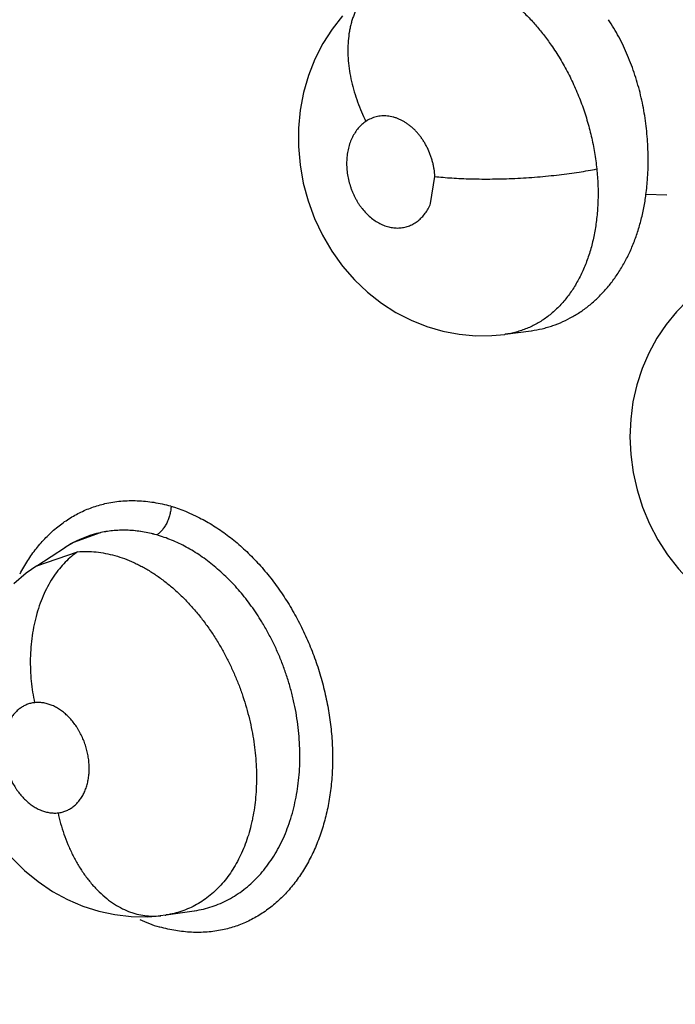
# Model space of a CAD drawing. Units: inches. Extents: x 0.4 to 16.6, y 0.6 to 10.4.
# Drawn here: x 12 to 12.1, y 9.1 to 9.2 of the extents above; entities that cross this region are included whole.
import ezdxf

# ---------------------------------------------------------------- set-up
doc = ezdxf.new("R2010")
doc.units = ezdxf.units.IN
doc.header["$LTSCALE"] = 0.935
doc.header["$MEASUREMENT"] = 0
doc.layers.get('0').update_dxf_attribs({"linetype": 'CONTINUOUS'})
doc.layers.add('AXIS', color=7, linetype='CONTINUOUS')

msp = doc.modelspace()

# ---------------------------------------------------------------- linework, layer by layer
at = {"color": 7, "linetype": 'CONTINUOUS'}
for p, q in [((12.0423091711, 9.1824471849), (12.042668156, 9.1847298257)), ((12.0622196805, 9.1831671563), (12.0604525624, 9.1832212131)), ((12.0485854557, 9.1714426641), (12.0485725932, 9.1714408956)), ((12.048584987, 9.171442598), (12.0507913409, 9.1717464327)), ((12.0507913409, 9.1717464327), (12.0507959983, 9.1717470746)), ((12.0507959983, 9.1717470746), (12.0507984665, 9.1717474139)), ((12.0144645736, 9.1547360585), (12.0122249872, 9.1539085135)), ((12.0122263523, 9.1539092391), (12.0116105281, 9.1535505874)), ((12.0091416907, 9.1519610794), (12.0125765329, 9.1531311142)), ((12.0091485353, 9.1519655065), (12.0115650099, 9.1535214658)), ((12.0091024995, 9.1519357929), (12.0091416907, 9.1519610794)), ((12.0200127412, 9.1225549225), (12.0195225113, 9.1224911285)), ((12.0195225113, 9.1224911285), (12.019587251, 9.1224985306)), ((12.0199499144, 9.122545715), (12.0200143155, 9.1225551162)), ((12.0200242103, 9.1225566327), (12.0200127412, 9.1225549225)), ((12.0200242103, 9.1225566327), (12.0223949257, 9.1229084553)), ((12.0223949257, 9.1229084553), (12.0224294505, 9.1229136276))]:
    msp.add_line(p, q, dxfattribs=at)
for points in [[(12.0348816385, 9.1982669051), (12.0340032036, 9.1971439136), (12.0332298372, 9.1959273749), (12.0325664834, 9.1946217591), (12.032023808, 9.1932452553), (12.031609597, 9.1918088692), (12.0313278607, 9.1903174472), (12.0311821755, 9.188789018), (12.0311759667, 9.1872524115), (12.0313100978, 9.1857018351), (12.0315818464, 9.1841683398), (12.0319876406, 9.1826684509), (12.0325287903, 9.1812009799), (12.0331968904, 9.1797900257), (12.0339836171, 9.178456062), (12.0348913912, 9.1771945106), (12.0359036459, 9.1760316631), (12.03700315, 9.1749871104), (12.038169792, 9.1740721958), (12.039390266, 9.1732869968), (12.0406665322, 9.1726282267), (12.0419930105, 9.1720994585), (12.0433508906, 9.1717047462), (12.0447252639, 9.1714448873), (12.0461061909, 9.1713211914), (12.04748047, 9.1713343009), (12.0485669812, 9.1714406885)], [(12.0639892229, 9.1743170847), (12.0630227596, 9.1733442347), (12.0621458326, 9.1722749646), (12.061362802, 9.171112016), (12.0606843414, 9.1698654248), (12.06012096, 9.1685516075), (12.0596778386, 9.1671817051), (12.0593569764, 9.1657543479), (12.0591630987, 9.1642914358), (12.0591003111, 9.1628127316), (12.0591702572, 9.1613181432), (12.0593729042, 9.1598154437), (12.0597045713, 9.1583375234), (12.0601645193, 9.1568930148), (12.0607502025, 9.1554888485), (12.061451282, 9.1541502274), (12.0622632102, 9.1528841448), (12.0631817475, 9.1516976384), (12.0641808251, 9.1506207082), (12.0652562905, 9.1496534841), (12.0664000062, 9.1487970369), (12.0673824729, 9.1481803477)], [(12.009148188, 9.151966046), (12.0082353739, 9.1513264203), (12.007189291, 9.1504460975)], [(12.0070349972, 9.12736007), (12.0081045983, 9.1263031205), (12.0092498481, 9.1253634255), (12.0104548094, 9.124548594), (12.0117132624, 9.1238617951), (12.0130160569, 9.1233055274), (12.0143550382, 9.1228798483), (12.0157145209, 9.1225891874), (12.017089969, 9.1224331927), (12.0184667992, 9.1224135247), (12.0195215264, 9.122491018)]]:
    msp.add_lwpolyline(points, dxfattribs=at)
for centre, radius, start, end in [((2.1982624892, -7.1523509309), 19.2083197419, 57.4464263752, 59.1118337943), ((1.4724428024, -8.4210842844), 20.6538799069, 57.7185049671, 59.1786216089), ((1.6060798949, -8.1589179779), 20.3602783184, 57.6261953159, 59.1235749603), ((12.037816403, 9.1861256763), 0.0228217362, 352.6882853504, 356.1478787915), ((12.037699147, 9.1861349997), 0.0229393537, 356.1443199067, 356.2890664749), ((12.0163921111, 9.146071573), 0.0088759539, 102.5419421532, 117.9908678112), ((12.0164196907, 9.145988093), 0.0089637817, 102.2611578854, 102.5982233271), ((12.0163940011, 9.1460602163), 0.0088874499, 102.1980435999, 102.5379372066), ((12.0165138409, 9.1458356828), 0.0091413819, 117.9803733163, 122.4415865648), ((12.0165956824, 9.1457087515), 0.009292264, 122.8541704045, 124.2937197448), ((12.0165439375, 9.1457871737), 0.0091984656, 122.4377086969, 122.749590578), ((12.016572345, 9.1457447934), 0.0092493262, 122.4423634657, 122.7547715744), ((12.0133211155, 9.1454554529), 0.0077331126, 123.0562707256, 123.4418259518), ((12.0240222306, 9.1361287053), 0.0152813667, 245.9794536903, 252.601548672)]:
    msp.add_arc(centre, radius, start, end, dxfattribs=at)
for points, knots in [([(12.9306385875, 8.815005322), (12.9040193607, 8.8380458336), (12.8456860222, 8.8866826901), (12.750261029, 8.9621520033), (12.6414422389, 9.0445548615), (12.5208656446, 9.1323252672), (12.3910786435, 9.2232273273), (12.2563262863, 9.3138390591), (12.1232822746, 9.3992037382), (12.035114125, 9.4525542395), (11.992637688, 9.4771067178)], [0, 0, 0, 0, 0.0918900986, 0.1981979484, 0.317523128, 0.4481377539, 0.5874408171, 0.7310798904, 0.8719442689, 1, 1, 1, 1]), ([(12.040032304, 9.2019128978), (12.0402843347, 9.2019873183), (12.0407971955, 9.202110335), (12.0415855794, 9.2022135286), (12.0423907865, 9.2022362296), (12.0432099805, 9.2021798409), (12.0440376401, 9.2020439768), (12.0448672737, 9.201830229), (12.0456951409, 9.2015396036), (12.046519462, 9.2011719392), (12.0473381467, 9.2007294544), (12.0481459763, 9.2002145227), (12.0489362579, 9.1996294475), (12.0497042391, 9.1989780446), (12.0504455093, 9.1982657764), (12.0511562963, 9.197497329), (12.0518339312, 9.1966736862), (12.0522587614, 9.196094785), (12.0524658788, 9.1957965408)], [0, 0, 0, 0, 0.0533606696, 0.1068620444, 0.1611735906, 0.2166557974, 0.2733459857, 0.3312437585, 0.3903984843, 0.4512979129, 0.514330723, 0.5791940396, 0.6456597959, 0.7138383763, 0.783538327, 0.8542777057, 0.926268967, 1, 1, 1, 1]), ([(12.0377968828, 9.2008420667), (12.0376339329, 9.2007337683), (12.0373158461, 9.2004924334), (12.0368797007, 9.2000655749), (12.0364850031, 9.1995682822), (12.0361997623, 9.1991022493), (12.0359984795, 9.198698179), (12.0358599997, 9.1983757093), (12.0357365232, 9.1980381454), (12.0356287463, 9.1976861789), (12.0355372288, 9.1973206661), (12.0354361489, 9.1968112767), (12.0353534502, 9.1961461881), (12.0353245793, 9.1953204401), (12.0353639046, 9.1944684802), (12.0354703881, 9.1936007914), (12.0356399568, 9.1927276506), (12.0358687595, 9.191859195), (12.0361506248, 9.1910046148), (12.0364797578, 9.1901723791), (12.0367281093, 9.1896324792), (12.0368584602, 9.1893677332)], [0, 0, 0, 0, 0.0469773192, 0.0955765177, 0.1461564811, 0.1990299353, 0.2264314635, 0.2544982421, 0.2832466246, 0.3126915704, 0.3428383919, 0.3736760939, 0.4373394341, 0.5035043408, 0.5718317283, 0.6419022452, 0.7132160606, 0.7852283713, 0.8573912284, 0.9291468418, 1, 1, 1, 1]), ([(12.0605904034, 9.184650302), (12.0606273621, 9.1852201355), (12.0606589539, 9.1863716334), (12.0605912274, 9.1878155617), (12.0604720452, 9.1889776041), (12.060308996, 9.1901424353), (12.0600812273, 9.1912964457), (12.0597856911, 9.1924313461), (12.0595298562, 9.1932712783), (12.0592393826, 9.1941000012), (12.0588098821, 9.195179544), (12.058316183, 9.196222348), (12.0577563819, 9.1972172196), (12.057455838, 9.1976960962), (12.0573002921, 9.1979310141)], [0, 0, 0, 0, 0.123116336, 0.2480969341, 0.311363922, 0.3749185108, 0.5016450599, 0.56467239, 0.6277121378, 0.6908964416, 0.7539471623, 0.8781620134, 0.9392544784, 1, 1, 1, 1]), ([(12.0524658785, 9.1957965412), (12.0527285204, 9.1954183429), (12.0532308033, 9.1946412189), (12.0537948921, 9.1936288825), (12.0542101322, 9.1927940417), (12.0545040143, 9.1921540983), (12.054779189, 9.1915019859), (12.0550349225, 9.1908386657), (12.0552706148, 9.1901663211), (12.0555563673, 9.1892641894), (12.0558599065, 9.1881277969), (12.0561361459, 9.1867508054), (12.0562607721, 9.1858258402), (12.0563081052, 9.1853626808)], [0, 0, 0, 0, 0.1229670504, 0.2469049671, 0.3092724158, 0.3719409331, 0.4349349514, 0.4982637558, 0.5617649089, 0.6251716928, 0.7509519251, 0.8756652887, 1, 1, 1, 1]), ([(12.0426681565, 9.1847298257), (12.0426566231, 9.1849374395), (12.0426234849, 9.1852485373), (12.0425479354, 9.185658711), (12.0424755236, 9.1859649307), (12.0423878094, 9.1862684511), (12.0422517363, 9.1866655948), (12.0420867838, 9.1870500266), (12.0418949087, 9.1874179101), (12.0417383098, 9.1876837426), (12.0415691736, 9.1879389373), (12.0413891251, 9.1881817619), (12.041199153, 9.1884106281), (12.0409994815, 9.1886249589), (12.0407905135, 9.1888247244), (12.0405731841, 9.1890091098), (12.0403486072, 9.189176661), (12.0401178421, 9.1893264384), (12.0398820829, 9.1894577227), (12.0396431316, 9.1895700752), (12.0394022213, 9.1896629307), (12.0390814851, 9.1897594968), (12.0387551621, 9.189817976), (12.0384297324, 9.1898355242), (12.0381898908, 9.1898285365), (12.0379538629, 9.189801467), (12.0377220715, 9.1897540302), (12.0374950306, 9.18968636), (12.0372002456, 9.1895703605), (12.0369904731, 9.1894554544), (12.0368584583, 9.1893677319)], [0, 0, 0, 0, 0.070100202, 0.1052348743, 0.1405667875, 0.1761356273, 0.2117029896, 0.2820523331, 0.3168809575, 0.351537071, 0.3860150449, 0.4200472341, 0.453399653, 0.48623674, 0.5187463098, 0.5508050447, 0.5822616234, 0.613142559, 0.6434838402, 0.6731639382, 0.7020897866, 0.7304395666, 0.7860113454, 0.8132922068, 0.8402104659, 0.8668034739, 0.8932862917, 0.9198718663, 0.9465643637, 1, 1, 1, 1]), ([(12.0368584583, 9.1893677319), (12.0367395223, 9.1892886995), (12.0365108657, 9.189110585), (12.0362050392, 9.1887954449), (12.0359356497, 9.1884332501), (12.035706653, 9.1880275066), (12.0355189689, 9.187584382), (12.0353764878, 9.1871090757), (12.0352976123, 9.1866938325), (12.035257624, 9.1863508641), (12.0352393285, 9.1860878821), (12.0352332675, 9.1858223783), (12.0352395849, 9.1855545052), (12.0352581891, 9.1852842481), (12.0353195769, 9.184740132), (12.0354415113, 9.1842010576), (12.0356196726, 9.1836808839), (12.0357204708, 9.1834241017), (12.0358318555, 9.1831728741), (12.0359531055, 9.1829287402), (12.0360840949, 9.1826924157), (12.0362248969, 9.1824638334), (12.0363750878, 9.1822432864), (12.0365850113, 9.1819636524), (12.0368660609, 9.1816400861), (12.0372335832, 9.1812953498), (12.0376240234, 9.1810009305), (12.0380313357, 9.1807596291), (12.0384512699, 9.180577), (12.0388775983, 9.1804536666), (12.039235983, 9.1804005508), (12.039518887, 9.1803901784), (12.0397281311, 9.1803981453), (12.039935488, 9.1804215852), (12.0401398893, 9.1804601357), (12.0403399745, 9.1805137022), (12.0406000525, 9.1806050511), (12.040913712, 9.1807576693), (12.0412630425, 9.180997593), (12.0415828097, 9.181290098), (12.0418672193, 9.1816331794), (12.0421140459, 9.1820206133), (12.0422487768, 9.1823016226), (12.0423091345, 9.1824472142)], [0, 0, 0, 0, 0.0279386062, 0.0564749713, 0.0856754643, 0.1160055914, 0.14741325, 0.179635572, 0.2129051415, 0.2299598179, 0.2471721701, 0.2644617397, 0.2818999966, 0.2995780987, 0.3174415031, 0.3890231892, 0.4069930958, 0.4250111123, 0.4429731081, 0.4607439972, 0.478324303, 0.4958186757, 0.5132511614, 0.5305097801, 0.5642100886, 0.59695575, 0.6289187065, 0.6596953067, 0.6893665235, 0.7182670618, 0.7462879775, 0.7599939144, 0.7736096428, 0.7872165035, 0.800784289, 0.814268342, 0.8277009431, 0.8546717763, 0.8822288697, 0.9103375535, 0.9391875895, 0.9691644349, 1, 1, 1, 1]), ([(12.0426681569, 9.1847298182), (12.042897268, 9.1847040048), (12.0433740943, 9.1846566403), (12.0441165285, 9.1846001446), (12.0449098615, 9.1845569255), (12.0457488233, 9.1845280478), (12.0466266958, 9.1845146485), (12.0475356864, 9.1845172745), (12.0484669027, 9.1845364981), (12.0494108144, 9.1845721999), (12.0503574311, 9.18462427), (12.0512967304, 9.1846918909), (12.0522189886, 9.1847742868), (12.053115064, 9.1848700526), (12.0539767817, 9.1849778963), (12.0547970069, 9.1850960441), (12.0555699693, 9.1852229137), (12.0560679084, 9.1853152434), (12.0563081077, 9.1853626555)], [0, 0, 0, 0, 0.0504912926, 0.1049234979, 0.1630457436, 0.2244709189, 0.2887478039, 0.355305338, 0.423524073, 0.4927111765, 0.5621534888, 0.6311303131, 0.6989339004, 0.7649163541, 0.828472144, 0.889105998, 0.9463829809, 1, 1, 1, 1]), ([(12.0563081052, 9.1853626808), (12.0563528056, 9.1849252821), (12.056414996, 9.1840583803), (12.0564235756, 9.1827686273), (12.056358724, 9.1817126722), (12.0562638285, 9.1808841389), (12.0561720611, 9.1802750483), (12.0560597084, 9.1796786166), (12.0558840752, 9.1789098744), (12.0556668081, 9.1781645568), (12.0554078015, 9.1774462521), (12.0551952011, 9.1769274606), (12.0549628091, 9.1764255971), (12.0547108549, 9.1759420685), (12.0544405289, 9.1754784157), (12.0541531457, 9.1750364236), (12.0538494528, 9.174617257), (12.0535292917, 9.1742212824), (12.0531921032, 9.1738480758), (12.0528379284, 9.1734976373), (12.0524678591, 9.1731706651), (12.0520835819, 9.1728686713), (12.0516864364, 9.1725930837), (12.0512772276, 9.1723447206), (12.0508562497, 9.1721238479), (12.0504236431, 9.1719306342), (12.0499795032, 9.1717652279), (12.0493706406, 9.171581515), (12.0489004268, 9.1714869604), (12.0485837446, 9.1714429993)], [0, 0, 0, 0, 0.0750064785, 0.1481521087, 0.2198786296, 0.2553271928, 0.2903948461, 0.3249358303, 0.3588385048, 0.4248931723, 0.4572019588, 0.4890698974, 0.5205072866, 0.5515179998, 0.5820493238, 0.6120308057, 0.6414198204, 0.670313138, 0.6988578058, 0.7271798266, 0.7552660526, 0.7830561068, 0.8105091419, 0.837680981, 0.8646647655, 0.8915566069, 0.9184545809, 0.9454576847, 1, 1, 1, 1]), ([(12.0507951405, 9.1717470728), (12.0511018751, 9.1717896345), (12.0515590806, 9.1718751051), (12.052157353, 9.1720317753), (12.0527453043, 9.1722165375), (12.0534627179, 9.1725000504), (12.0541521173, 9.1728500236), (12.0546856805, 9.1731697808), (12.0550789953, 9.1734311442), (12.0554633871, 9.1737125672), (12.0559633739, 9.1741137948), (12.0565597129, 9.1746605072), (12.0572230603, 9.1753837126), (12.0578350151, 9.1761749738), (12.0582984389, 9.1768851531), (12.0586425259, 9.1774835002), (12.0588873968, 9.1779485011), (12.0591164494, 9.1784255453), (12.0594015197, 9.1790796608), (12.0597180652, 9.1799280756), (12.0600330809, 9.1809864177), (12.0602831427, 9.1820877004), (12.0604035886, 9.1828395911), (12.0604525624, 9.183221213)], [0, 0, 0, 0, 0.057574032, 0.0863063821, 0.1149487383, 0.1721139606, 0.2294989795, 0.258469421, 0.2877272231, 0.3172643209, 0.3470102555, 0.4068821563, 0.4674686909, 0.5292452002, 0.5926482282, 0.6249576936, 0.6575482204, 0.6903314342, 0.7233200883, 0.7901826039, 0.8585401166, 0.9284675592, 1, 1, 1, 1]), ([(12.0148787221, 9.1571905695), (12.0153197937, 9.1572925541), (12.016224367, 9.1574346481), (12.0176084236, 9.157466188), (12.0190114489, 9.1573241942), (12.0199389766, 9.1571201105), (12.0204003717, 9.1569921585)], [0, 0, 0, 0, 0.2434399639, 0.4905483372, 0.7425252047, 1, 1, 1, 1]), ([(12.0077245116, 9.1512813762), (12.0079227815, 9.1516613239), (12.0083475269, 9.1523944402), (12.0090758236, 9.1534161339), (12.0098819335, 9.1543376799), (12.0107612697, 9.1551511092), (12.0117072156, 9.1558505338), (12.0127128873, 9.1564309222), (12.0137712687, 9.1568870352), (12.0145064844, 9.1571045006), (12.0148787221, 9.1571905695)], [0, 0, 0, 0, 0.1342899175, 0.2650504378, 0.3925697022, 0.5172590179, 0.6396704926, 0.7604408669, 0.8802838297, 1, 1, 1, 1]), ([(12.0204460699, 9.1569716798), (12.0204410269, 9.1568562396), (12.0204177096, 9.1566184947), (12.0203580977, 9.1563221756), (12.0202897686, 9.156081554), (12.020207733, 9.1558406294), (12.0200833716, 9.1555511561), (12.0199293708, 9.1552817029), (12.0197927058, 9.1550852871), (12.0196551695, 9.1549116449), (12.0194765263, 9.1547264933), (12.0193182067, 9.154603296), (12.0192391747, 9.1545520599)], [0, 0, 0, 0, 0.1240238604, 0.2558907176, 0.323830875, 0.3923899246, 0.5289659278, 0.6612881263, 0.7247015838, 0.7856575404, 0.8989059778, 1, 1, 1, 1]), ([(12.0204305817, 9.1569829455), (12.0212589607, 9.1567292742), (12.0224865101, 9.1562226533), (12.0240383153, 9.1553400435), (12.0249926509, 9.1546866328), (12.0257366169, 9.1541073204), (12.0262870263, 9.1536412839), (12.0268252041, 9.153147735), (12.0275291486, 9.1524507839), (12.0283728352, 9.1515165964), (12.0293169205, 9.1503108523), (12.0301914773, 9.149023409), (12.0309893355, 9.1476636265), (12.0317054516, 9.1462422071), (12.0323350519, 9.1447699265), (12.032873341, 9.1432575469), (12.0333152448, 9.141715758), (12.033656752, 9.1401557513), (12.0338969681, 9.1385893819), (12.0340345155, 9.1370282538), (12.0340682558, 9.1354839653), (12.033996474, 9.1339679767), (12.0338202671, 9.1324914808), (12.0335420786, 9.1310650397), (12.0331640043, 9.1296990669), (12.0326880805, 9.1284038556), (12.0321162861, 9.1271895665), (12.0314543173, 9.1260642417), (12.0307076192, 9.1250354129), (12.0300150237, 9.1242600577), (12.029424297, 9.1236974186), (12.0288160646, 9.1231787391), (12.0280123612, 9.1226018219), (12.0269834381, 9.1220300925), (12.0259014171, 9.1215869434), (12.0251509381, 9.1213811623), (12.0247712415, 9.1213016044)], [0, 0, 0, 0, 0.0572234765, 0.0871199337, 0.1178409647, 0.1335122676, 0.1493880411, 0.1654637787, 0.1817321415, 0.2148048826, 0.2485280609, 0.2828045284, 0.3175294671, 0.3525895645, 0.387863301, 0.4232259559, 0.4585542109, 0.4937299033, 0.5286356656, 0.5631538465, 0.5971710828, 0.6305846458, 0.6633160975, 0.6953015472, 0.7264869055, 0.7568340426, 0.7863343261, 0.8150204478, 0.8429427544, 0.8701694857, 0.8835546478, 0.8968030582, 0.9229456326, 0.9487502121, 0.9743759336, 1, 1, 1, 1]), ([(12.0192391747, 9.1545520599), (12.0188424861, 9.1546647298), (12.0182407236, 9.15479934), (12.0174330923, 9.1549065047), (12.0168356253, 9.1549497843), (12.0162446957, 9.1549562713), (12.0156609747, 9.1549257335), (12.0150842839, 9.1548581238), (12.0147044498, 9.1547883483), (12.0145160706, 9.1547474088)], [0, 0, 0, 0, 0.2591501903, 0.3863648594, 0.511780584, 0.6353520153, 0.7575088954, 0.8788539274, 1, 1, 1, 1]), ([(12.0192391718, 9.1545520609), (12.0188441166, 9.15466378), (12.0180506921, 9.1548419682), (12.0168507711, 9.1549672093), (12.0156679458, 9.1549437429), (12.0148944297, 9.154828787), (12.0145161592, 9.1547470153)], [0, 0, 0, 0, 0.2581082262, 0.5099608791, 0.7566912011, 1, 1, 1, 1]), ([(12.0280924414, 9.1472327157), (12.0279526456, 9.1474618425), (12.0276656112, 9.147912595), (12.0272119029, 9.14856749), (12.0267382536, 9.1491962696), (12.0260849675, 9.1499941146), (12.0253905629, 9.150744273), (12.0246562433, 9.1514392806), (12.0240929692, 9.1519273393), (12.023518231, 9.1523815802), (12.0229336877, 9.1528002648), (12.0223393332, 9.1531833841), (12.0217348162, 9.1535312013), (12.0211207731, 9.1538436027), (12.0202987704, 9.1542087802), (12.0196651286, 9.1544310778), (12.0192391718, 9.1545520607)], [0, 0, 0, 0, 0.0685350845, 0.1364096701, 0.203382817, 0.2694835185, 0.3996642419, 0.4640248291, 0.5275836924, 0.5899054453, 0.6510141018, 0.7111074264, 0.7703902728, 0.8290235437, 0.8869339012, 1, 1, 1, 1]), ([(12.0125765513, 9.153131116), (12.0123930823, 9.1530077492), (12.0120290891, 9.1527338796), (12.0115128521, 9.1522578133), (12.0110191854, 9.1517052339), (12.0105547947, 9.1510781885), (12.0101272132, 9.1503798038), (12.0097420867, 9.1496158763), (12.0094057497, 9.1487933423), (12.0091228488, 9.1479210233), (12.0088984899, 9.1470086471), (12.0087327861, 9.1460677105), (12.0086259179, 9.1451095754), (12.008578059, 9.1441455797), (12.0085894634, 9.1431868343), (12.0086558262, 9.1422438463), (12.0087729204, 9.1413258216), (12.0088833355, 9.1407262181), (12.0089459549, 9.140432431)], [0, 0, 0, 0, 0.0476082933, 0.097889263, 0.1509861768, 0.2069279322, 0.2656872253, 0.3271064012, 0.3909524816, 0.456856679, 0.5244004731, 0.5931075441, 0.6624488409, 0.7318674634, 0.8008137172, 0.8687911596, 0.9353160557, 1, 1, 1, 1]), ([(12.0125765333, 9.1531311144), (12.0128333785, 9.1531537272), (12.0133544411, 9.1531733364), (12.0141416711, 9.1531291953), (12.0149354328, 9.1530131535), (12.0157313967, 9.1528253222), (12.0165282672, 9.1525655011), (12.0171873648, 9.1522916661), (12.0177135787, 9.1520387121), (12.018109199, 9.1518308017), (12.0185011346, 9.1516067071), (12.0188887906, 9.1513669157), (12.0192722238, 9.1511117057), (12.0197815637, 9.1507486362), (12.0204087906, 9.1502546465), (12.0211377876, 9.1496050828), (12.0218433373, 9.1488991695), (12.0225197859, 9.1481427146), (12.0231638474, 9.147339174), (12.0237755446, 9.1464903406), (12.024157334, 9.1458993747), (12.0243425321, 9.1455965977)], [0, 0, 0, 0, 0.0527047252, 0.1063886944, 0.1609605048, 0.2164684602, 0.2733583964, 0.3321032376, 0.3622095294, 0.3926843247, 0.42343838, 0.4544771605, 0.4858416561, 0.5175723964, 0.5823165375, 0.6489264134, 0.7170458988, 0.7862189535, 0.8562565281, 0.9274497899, 1, 1, 1, 1]), ([(12.0224290661, 9.1229138278), (12.0226795471, 9.1229519004), (12.0231751335, 9.123048327), (12.023901471, 9.1232545837), (12.0246054735, 9.1235219778), (12.0252869456, 9.1238504942), (12.0259446576, 9.1242389703), (12.0265757677, 9.1246846397), (12.027175859, 9.1251843785), (12.0277412307, 9.1257362472), (12.0282701754, 9.1263393083), (12.0287626159, 9.1269933817), (12.0292173247, 9.1276958054), (12.0296316348, 9.1284412124), (12.0300014501, 9.1292255755), (12.0303268677, 9.1300462155), (12.0306079995, 9.1309030188), (12.0308432144, 9.1317933646), (12.0310310329, 9.1327118824), (12.031170214, 9.1336523675), (12.0312610057, 9.1346116211), (12.0313021132, 9.1355888635), (12.0312939067, 9.1365820545), (12.0312371749, 9.1375856659), (12.0311321773, 9.1385923704), (12.0309786409, 9.1395974538), (12.0307766058, 9.1405994125), (12.0305261799, 9.1415979633), (12.0302291797, 9.142588917), (12.0298871597, 9.1435649188), (12.0295019702, 9.1445190006), (12.0290759442, 9.1454494385), (12.0286084749, 9.1463554915), (12.0282689623, 9.1469433962), (12.0280924414, 9.1472327157)], [0, 0, 0, 0, 0.0261530155, 0.0520447603, 0.0778505316, 0.1037913335, 0.1300426415, 0.1566113407, 0.1834587255, 0.2105700951, 0.2380829598, 0.2661823337, 0.2950086852, 0.3243897003, 0.3541481361, 0.3844598002, 0.4154606579, 0.4471762796, 0.4794666269, 0.5121869459, 0.545268907, 0.57888327, 0.6131077867, 0.6477538828, 0.6826077906, 0.7175497152, 0.7526681529, 0.7880780979, 0.8237802655, 0.8594186696, 0.8947947462, 0.9299520146, 0.9650150045, 1, 1, 1, 1]), ([(12.0243425321, 9.1455965977), (12.0245120134, 9.1453195157), (12.0248388859, 9.1447574115), (12.0252923984, 9.143893488), (12.0257085798, 9.1430088258), (12.0260872571, 9.1421035838), (12.026428092, 9.1411789762), (12.0267301472, 9.1402393569), (12.0269913275, 9.139291537), (12.0272095263, 9.138340668), (12.0273838672, 9.1373886332), (12.0275151826, 9.1364364217), (12.0276024369, 9.1354868601), (12.0276449786, 9.1345461676), (12.0276425532, 9.1336201067), (12.0275957075, 9.1327119306), (12.0275042925, 9.131821791), (12.027389756, 9.1310935029), (12.0272757994, 9.1305223032), (12.0271490677, 9.1299679274), (12.0269647988, 9.129295665), (12.026699862, 9.1285183569), (12.0263925264, 9.1277761657), (12.0260438045, 9.1270706358), (12.025656079, 9.1264050711), (12.0252320074, 9.1257841596), (12.0247730105, 9.1252115893), (12.0242796341, 9.1246890109), (12.0237518686, 9.1242166237), (12.0231918774, 9.123795597), (12.0224120425, 9.1233092598), (12.0215744447, 9.1229341497), (12.0206997858, 9.1226783223), (12.0202508414, 9.1225905074), (12.0200237952, 9.1225565289)], [0, 0, 0, 0, 0.0358368037, 0.0717155336, 0.107622725, 0.1436712594, 0.1799467518, 0.2163152685, 0.2525355757, 0.2883876946, 0.3239196152, 0.3592886557, 0.3944074568, 0.4290921268, 0.4631458798, 0.4965433653, 0.5293859464, 0.5618305354, 0.5778419066, 0.5936430952, 0.6245677047, 0.6547024956, 0.6841926711, 0.7131358448, 0.7414698341, 0.7691095008, 0.7960206611, 0.8223527031, 0.8483135553, 0.8740776604, 0.899551371, 0.94961535, 0.97467029, 1, 1, 1, 1]), ([(12.008945949, 9.1404324303), (12.0088324306, 9.1404197211), (12.0086075501, 9.1403789761), (12.0082823872, 9.1402738676), (12.0079739308, 9.1401258038), (12.0077343132, 9.13996775), (12.0075533203, 9.139821877), (12.0073778588, 9.1396615334), (12.0071744802, 9.1394371525), (12.0069584625, 9.1391350392), (12.0067710736, 9.1388004346), (12.0066140767, 9.1384372736), (12.0064893737, 9.1380493283), (12.0064132224, 9.1377104428), (12.0063689538, 9.1374294887), (12.0063354894, 9.1371397958), (12.0063155243, 9.1367705058), (12.0063270112, 9.1363203733), (12.0063732033, 9.1358644793), (12.0064528114, 9.1354078), (12.0065662713, 9.1349552511), (12.0067120742, 9.1345104933), (12.0068890649, 9.1340776272), (12.0070951494, 9.1336616473), (12.0072901926, 9.1333309027), (12.0074596604, 9.1330778121), (12.007635588, 9.1328352897), (12.0078683719, 9.1325504254), (12.0081694639, 9.1322384921), (12.0084880754, 9.1319605114), (12.0088201248, 9.1317187079), (12.0091625412, 9.1315164683), (12.0094567592, 9.1313817099), (12.0096947255, 9.131295396), (12.0099298431, 9.1312245388), (12.0102238185, 9.1311632956), (12.0105763877, 9.1311335761), (12.0108094884, 9.1311440644), (12.0109242616, 9.1311569128)], [0, 0, 0, 0, 0.0263507023, 0.0525344019, 0.0786081016, 0.1050394075, 0.1185462447, 0.1322050013, 0.1598384962, 0.1882226156, 0.217706293, 0.2481386068, 0.2793407057, 0.3115762677, 0.3281526074, 0.3449361022, 0.3788323087, 0.4133667562, 0.4487071301, 0.4844447216, 0.5202119046, 0.5562411391, 0.592326326, 0.6279993271, 0.6632427002, 0.6808139811, 0.6982484807, 0.7323457963, 0.7655815957, 0.7981436387, 0.8297656596, 0.8602059234, 0.8897336064, 0.9042645232, 0.9185749722, 0.9463564513, 0.9733580393, 1, 1, 1, 1]), ([(12.0109242616, 9.1311569128), (12.0110375172, 9.131169593), (12.0112613069, 9.1312096382), (12.0115313847, 9.1312971229), (12.0117384202, 9.1313879267), (12.0118900564, 9.1314670008), (12.012037336, 9.1315568892), (12.0122275123, 9.1316905121), (12.012451577, 9.1318825854), (12.0126940576, 9.132149994), (12.0129100565, 9.1324526868), (12.0130981279, 9.1327867724), (12.0132553798, 9.1331492543), (12.0133585477, 9.1334701885), (12.0134253174, 9.1337383637), (12.0134819286, 9.1340167781), (12.013530602, 9.1343750732), (12.013554349, 9.1348159546), (12.0135433819, 9.1352667709), (12.0134977824, 9.1357223413), (12.0134180706, 9.1361785868), (12.0133043395, 9.136631508), (12.0131589596, 9.1370767367), (12.0129827417, 9.1375090766), (12.0128106347, 9.1378562844), (12.0126586504, 9.1381250399), (12.0124989385, 9.1383848089), (12.0122844891, 9.1386928951), (12.0120038313, 9.1390363602), (12.011702708, 9.1393489899), (12.0113845368, 9.1396276138), (12.0110526985, 9.1398688699), (12.0107650204, 9.1400388571), (12.0105302204, 9.140153906), (12.0102973524, 9.1402533676), (12.0100044304, 9.1403515826), (12.0096489683, 9.1404257498), (12.0092953791, 9.1404553732), (12.0090610065, 9.1404453122), (12.008945949, 9.1404324303)], [0, 0, 0, 0, 0.0262892147, 0.0522614729, 0.0652829883, 0.0784074414, 0.0916804605, 0.1050557755, 0.13199358, 0.1595594406, 0.1881264264, 0.2175961657, 0.247837471, 0.2791203809, 0.2952375817, 0.3115730519, 0.3446405568, 0.3785413809, 0.4133203461, 0.4485626025, 0.4840621397, 0.5200663989, 0.5561955897, 0.5920162708, 0.6276729336, 0.6455038297, 0.6632265572, 0.6980027591, 0.7320049049, 0.765441262, 0.7980178511, 0.8294389018, 0.8599529071, 0.8749611998, 0.8897301544, 0.9183449157, 0.9460680978, 0.973292535, 1, 1, 1, 1]), ([(12.0109242719, 9.1311569139), (12.0109892293, 9.1308582147), (12.0111374563, 9.1302592099), (12.011413376, 9.1293695983), (12.011746608, 9.1284898517), (12.0121372663, 9.127631561), (12.0125853889, 9.1268075915), (12.0130858159, 9.1260288625), (12.0135450744, 9.1254222515), (12.0139347001, 9.1249698794), (12.0143310855, 9.1245485007), (12.0148480582, 9.1240701805), (12.0155015585, 9.1235748168), (12.0161739846, 9.1231680642), (12.0167489303, 9.1229018071), (12.0172091829, 9.1227363421), (12.0176582782, 9.1226045934), (12.0182159166, 9.1224938153), (12.0188771093, 9.1224456217), (12.0193103518, 9.122467414), (12.0195215594, 9.122491022)], [0, 0, 0, 0, 0.0689446294, 0.1390883537, 0.2099571037, 0.2809829759, 0.3516158442, 0.4213186931, 0.4895742456, 0.523020029, 0.5559384188, 0.6200193946, 0.6816139864, 0.740578737, 0.7969378638, 0.8241838328, 0.8508314064, 0.9024464009, 0.9520666093, 1, 1, 1, 1]), ([(12.0247712415, 9.1213016044), (12.0243479582, 9.1212129138), (12.0234818085, 9.1210923063), (12.0221597423, 9.121076997), (12.0208210136, 9.1212196541), (12.0199356893, 9.1214141101), (12.0194950214, 9.1215348617)], [0, 0, 0, 0, 0.2435170326, 0.4907376385, 0.7427227737, 1, 1, 1, 1])]:
    msp.add_open_spline(points, degree=3, knots=knots, dxfattribs=at)
for points in [[(12.0204003717, 9.1569921585), (12.0204104417, 9.1569890875), (12.0204205117, 9.1569860165), (12.0204305817, 9.1569829455)], [(12.0115678577, 9.1535234777), (12.0115634174, 9.1535206162), (12.0115589771, 9.1535177547), (12.0115545368, 9.1535148933)], [(12.0115680478, 9.1535234209), (12.0115635666, 9.1535205325), (12.0115590854, 9.1535176441), (12.0115546043, 9.1535147557)], [(12.0194950214, 9.1215348617), (12.0194809719, 9.1215387363), (12.0194669223, 9.1215426108), (12.0194528727, 9.1215464854)]]:
    msp.add_open_spline(points, degree=3, dxfattribs=at)
at = {"layer": 'AXIS', "color": 7, "linetype": 'CONTINUOUS'}
msp.add_open_spline([(12.0395651475, 9.7556555071), (12.0674412221, 9.7717496701), (12.1253727536, 9.8003203864), (12.2170600013, 9.8314398154), (12.3120351026, 9.8503317084), (12.4086540151, 9.8566633565), (12.5052708222, 9.850332203), (12.6002339327, 9.8314456551), (12.6919210974, 9.8003270809), (12.7787666627, 9.7575065521), (12.8592816938, 9.7037162126), (12.9320910459, 9.639872585), (12.9959451203, 9.5670736944), (13.0497520991, 9.4865554618), (13.0925903347, 9.3997044546), (13.1237261073, 9.307993947), (13.1426226354, 9.2130193167), (13.1468469597, 9.1485562052), (13.1468469597, 9.1163641467)], degree=3, knots=[0, 0, 0, 0, 0.062503759, 0.1250058144, 0.187503695, 0.2499972563, 0.3124890216, 0.3749807247, 0.4374728154, 0.4999665495, 0.562466734, 0.6249617864, 0.6874672278, 0.7499652523, 0.812473506, 0.8749794021, 0.9374892734, 1, 1, 1, 1], dxfattribs=at)

doc.saveas('drawing.dxf')
